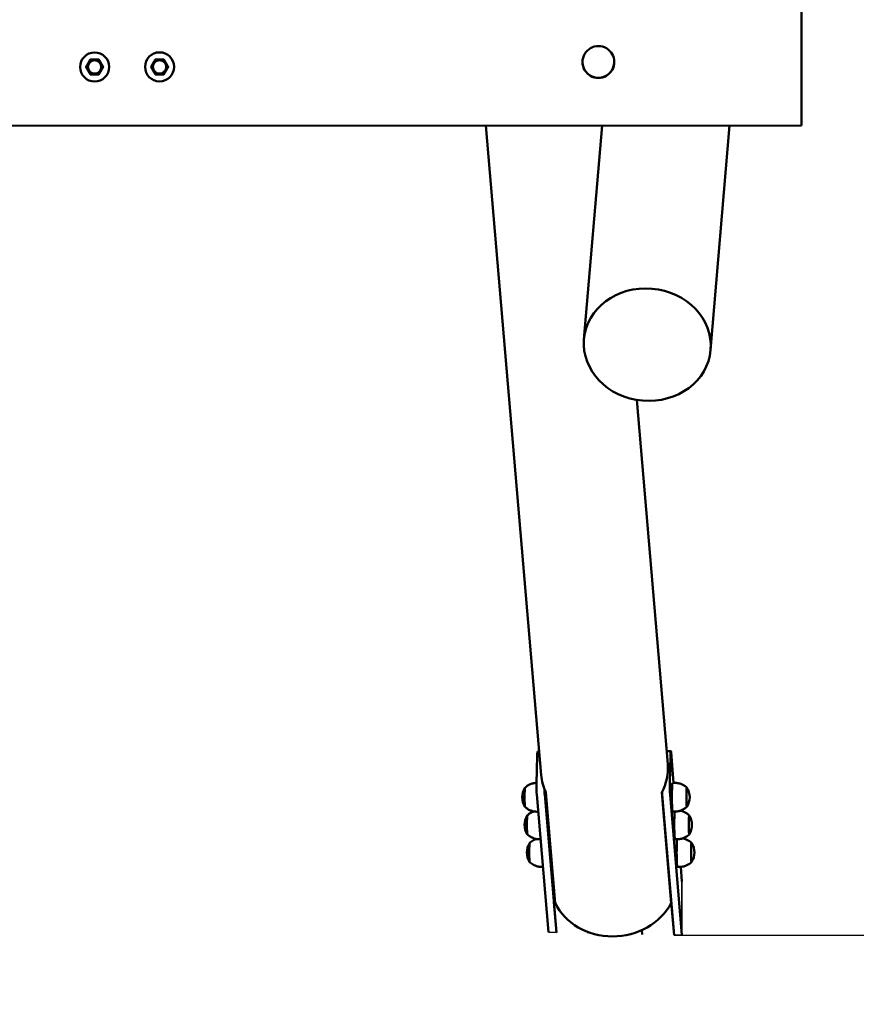
# Model space of a CAD drawing. Units: millimetres. Extents: x 35380 to 44301, y 6172 to 14721.
# Drawn here: x 41173 to 42226, y 9535 to 10775 of the extents above; entities that cross this region are included whole.
import ezdxf

# ---------------------------------------------------------------- set-up
doc = ezdxf.new("R2010")
doc.units = ezdxf.units.MM
doc.header["$LTSCALE"] = 100
doc.layers.add('Видимые тонкие (ГОСТ)', color=7, linetype='Continuous', lineweight=35)
doc.layers.add('Видимый контур (ГОСТ)', color=7, linetype='Continuous', lineweight=50)
doc.dimstyles.get("Standard").update_dxf_attribs({"dimtxt": 300, "dimasz": 250, "dimexe": 0.18, "dimexo": 0.0625, "dimgap": 70, "dimtad": 1, "dimtoh": 1, "dimdec": 0, "dimzin": 0, "dimdsep": 46, "dimtxsty": 'Standard', "dimcen": 0.09, "dimadec": 0, "dimazin": 0, "dimtfac": 1, "dimtdec": 0, "dimtofl": 0, "dimtmove": 0, "dimatfit": 3, "dimfxl": 1, "dimtolj": 1, "dimtzin": 0, "dimarcsym": 0})

# ---------------------------------------------------------------- blocks, each defined once
blk = doc.blocks.new('*D10')
at = {"color": 0, "lineweight": -2, "transparency": 16777216}
for p, q in [((37377.3, 14721.3), (44259.5, 14721.3)), ((44259.3, 6971.3), (44259.3, 14471.3)), ((37377.3, 6721.3), (44259.5, 6721.3))]:
    blk.add_line(p, q, dxfattribs=at)
at = {"color": 0, "transparency": 16777216}
for points in [[(44217.7, 14471.3), (44301, 14471.3), (44259.3, 14721.3)], [(44217.7, 6971.3), (44301, 6971.3), (44259.3, 6721.3)]]:
    blk.add_solid(points, dxfattribs=at)
at = {"layer": 'Defpoints', "color": 0, "transparency": 16777216}
for p in [(37377.2, 14721.3), (44259.3, 14721.3), (37377.2, 6721.3)]:
    blk.add_point(p, dxfattribs=at)
at = {"color": 0, "transparency": 16777216, "insert": (44039.3, 10721.3), "char_height": 300, "attachment_point": 5, "rotation": 90}
blk.add_mtext('\\A1;8000', dxfattribs=at)
blk = doc.blocks.new('*D18')
at = {"color": 0, "lineweight": -2, "transparency": 16777216}
for p, q in [((42173.9, 11822.2), (43669.5, 11822.2)), ((43669.3, 11572.2), (43669.3, 9872.2)), ((42007, 9622.2), (43669.5, 9622.2))]:
    blk.add_line(p, q, dxfattribs=at)
at = {"color": 0, "transparency": 16777216}
for points in [[(43627.7, 11572.2), (43711, 11572.2), (43669.3, 11822.2)], [(43627.7, 9872.2), (43711, 9872.2), (43669.3, 9622.2)]]:
    blk.add_solid(points, dxfattribs=at)
at = {"layer": 'Defpoints', "color": 0, "transparency": 16777216}
for p in [(42173.8, 11822.2), (42006.9, 9622.2), (43669.3, 9622.2)]:
    blk.add_point(p, dxfattribs=at)
at = {"color": 0, "transparency": 16777216, "insert": (43449.3, 10722.2), "char_height": 300, "attachment_point": 5, "rotation": 90}
blk.add_mtext('\\A1;2200', dxfattribs=at)

msp = doc.modelspace()

# ---------------------------------------------------------------- linework, layer by layer
at = {"layer": 'Видимые тонкие (ГОСТ)'}
for p, q in [((42006.9, 9689.8), (42006.9, 9622.2)), ((41848.8, 9625.7), (41838.8, 9625.9)), ((41888.8, 9626.1), (41888.8, 9624.8)), ((42006.9, 9622.2), (41996.9, 9622.3))]:
    msp.add_line(p, q, dxfattribs=at)
at = {"layer": 'Видимый контур (ГОСТ)'}
for p, q in [((42157.6, 10642.2), (42157.6, 10802.2)), ((41881.6, 10722.1), (41881.6, 10722.1)), ((42157.6, 10642.2), (39439.6, 10641.4)), ((41759.9, 10642.1), (41829.4, 9824)), ((41883.5, 10372.8), (41906.2, 10642.1)), ((42042.9, 10359.3), (42066.8, 10642.2)), ((41949.9, 10296.5), (41988.9, 9837.6)), ((41824.6, 9848.5), (41823.8, 9813)), ((41826.9, 9853.8), (41825, 9853.8)), ((41992.9, 9853.9), (41987.5, 9853.9)), ((41991.7, 9813.1), (41992.5, 9848.5)), ((41996.4, 9814.1), (41993.1, 9852.7)), ((41838.8, 9625.9), (41824, 9799.5)), ((41848.8, 9625.7), (41834, 9799.5)), ((41847.4, 9662.5), (41835.6, 9801.8)), ((41981.4, 9801.8), (41993.3, 9662.5)), ((41996.9, 9622.3), (41981.9, 9799.6)), ((42006.9, 9622.2), (41991.9, 9799.6)), ((42006.9, 9689.8), (42005.4, 9708.3)), ((41845.9, 9680.1), (41845.5, 9664)), ((41845.5, 9664), (41847.3, 9664)), ((41848.8, 9625.7), (41845.5, 9664)), ((41993.3, 9662.5), (41993.3, 9665)), ((41993.3, 9664), (41993.4, 9664)), ((41996.9, 9622.3), (41993.4, 9664)), ((41888.8, 9624.8), (41888.7, 9626.1)), ((41956.9, 9623.2), (41956.4, 9628.7))]:
    msp.add_line(p, q, dxfattribs=at)
for centre, radius in [((41267.3, 10715.9), 18.3), ((41349.1, 10716), 18.3), ((41267.3, 10715.9), 9.09), ((41267.3, 10715.9), 8.43), ((41349.1, 10716), 9.09), ((41349.1, 10716), 8.43)]:
    msp.add_circle(centre, radius, dxfattribs=at)
for centre, radius, start, end in [((41901.6, 10722.2), 20, 359.7177, 180), ((41901.6, 10722.1), 20, 179.7177, 0), ((41901.6, 10722.2), 20, 180, 359.7177), ((41827.9, 9795.9), 22.2, 147.3687, 212.6667), ((41994.4, 9796), 22.2, 327.3687, 32.6667), ((41830.8, 9761.1), 22.2, 147.3687, 212.6667), ((41997.3, 9761.2), 22.2, 327.3687, 32.6667), ((41833.8, 9726.3), 22.2, 147.3687, 212.6667), ((42000.3, 9726.4), 22.2, 327.3687, 32.6667)]:
    msp.add_arc(centre, radius, start, end, dxfattribs=at)
msp.add_ellipse((41963.2, 10366.1), major_axis=(-79.7, 6.7), ratio=0.884833, dxfattribs=at)
for centre, major_axis, ratio, start_param, end_param in [((41825, 9843.8), (0, 10), 0.044389, 0, 1.088013), ((41992.9, 9843.9), (0, 10), 0.044389, 5.800402, 7.371198), ((41909.2, 9830.8), (79.7, 6.8), 0.884833, 5.766325, 6.283185), ((41909.2, 9830.8), (-79.7, -6.8), 0.884833, 0, 0.326023), ((41824.2, 9808.4), (0, -10), 0.044389, 4.229606, 5.800402), ((41992.1, 9808.5), (0, 10), 0.044389, 1.088013, 2.658809), ((41995, 9796), (0, -18), 0.044389, 3.146954, 6.277824), ((41809.2, 9795.9), (0, 12), 0.044389, 0.042547, 3.099045), ((41809.2, 9795.9), (0, 12), 0.044389, 0.042547, 3.099045), ((41834.2, 9808.4), (0, 10), 0.044389, 1.835614, 2.658809), ((41982.1, 9808.4), (0, -10), 0.044389, 5.36235, 5.800402), ((42013, 9796), (0, -12), 0.044389, 3.072425, 6.352353), ((42013, 9796), (0, -12), 0.044389, 3.072425, 6.352353), ((41998, 9761.2), (0, -18), 0.044389, 3.530077, 6.277824), ((42016, 9761.2), (0, -12), 0.044389, 3.072425, 6.352353), ((42016, 9761.2), (0, -12), 0.044389, 3.072425, 6.352353), ((41812.2, 9761.1), (0, 12), 0.044389, 0.042547, 3.099045), ((41812.2, 9761.1), (0, 12), 0.044389, 0.042547, 3.099045), ((41815.1, 9726.3), (0, 12), 0.044389, 0.042547, 3.099045), ((41815.1, 9726.3), (0, 12), 0.044389, 0.042547, 3.099045), ((42001, 9726.4), (0, -18), 0.044389, 3.530077, 6.277824), ((42018.9, 9726.4), (0, -12), 0.044389, 3.072425, 6.352353), ((42018.9, 9726.4), (0, -12), 0.044389, 3.072425, 6.352353), ((41921, 9691.5), (-79.7, -6.8), 0.884833, 0.326023, 2.624732)]:
    msp.add_ellipse(centre, major_axis=major_axis, ratio=ratio, start_param=start_param, end_param=end_param, dxfattribs=at)
for points in [[(41261.8, 10725.4), (41259.1, 10720.6), (41256.4, 10715.9)], [(41272.7, 10725.4), (41267.3, 10725.4), (41261.8, 10725.4)], [(41278.2, 10715.9), (41275.4, 10720.7), (41272.7, 10725.4)], [(41338.2, 10716), (41340.9, 10720.7), (41343.7, 10725.4)], [(41343.7, 10725.4), (41349.1, 10725.4), (41354.5, 10725.4)], [(41354.5, 10725.4), (41357.3, 10720.7), (41360, 10716)], [(41256.4, 10715.9), (41259.1, 10711.2), (41261.8, 10706.5)], [(41261.8, 10706.5), (41267.3, 10706.5), (41272.7, 10706.5)], [(41272.7, 10706.5), (41275.4, 10711.2), (41278.2, 10715.9)], [(41343.7, 10706.5), (41340.9, 10711.2), (41338.2, 10716)], [(41354.5, 10706.5), (41349.1, 10706.5), (41343.7, 10706.5)], [(41360, 10716), (41357.3, 10711.3), (41354.5, 10706.5)]]:
    msp.add_rational_spline(points, [1.33514262939, 1.54168991297, 1.33514262939], degree=2, dxfattribs=at)
for points, knots in [([(41809.2, 9807.9), (41809.8, 9808.5), (41810.5, 9809.1), (41812.1, 9810.3), (41813.1, 9811), (41815.3, 9812.1), (41816.6, 9812.7), (41819.3, 9813.5), (41820.9, 9813.8), (41822.9, 9814), (41823.4, 9814.1), (41823.9, 9814.1)], [5.75785453, 5.75785453, 5.75785453, 5.75785453, 5.76743623, 5.76743623, 5.77701792, 5.77701792, 5.78659961, 5.78659961, 5.79618131, 5.79618131, 5.79903744, 5.79903744, 5.79903744, 5.79903744]), ([(42013, 9808), (42012.4, 9808.6), (42011.7, 9809.2), (42010.1, 9810.4), (42009.1, 9811), (42006.9, 9812.2), (42005.7, 9812.7), (42002.9, 9813.6), (42001.4, 9813.9), (41998.2, 9814.2), (41996.6, 9814.2), (41995, 9814)], [0.44023596, 0.44023596, 0.44023596, 0.44023596, 0.44981766, 0.44981766, 0.45939935, 0.45939935, 0.46898104, 0.46898104, 0.47856274, 0.47856274, 0.48814443, 0.48814443, 0.48814443, 0.48814443]), ([(41825.9, 9777.8), (41824.7, 9777.7), (41823.6, 9777.8), (41820.9, 9778), (41819.4, 9778.3), (41816.6, 9779.2), (41815.3, 9779.7), (41813.1, 9780.9), (41812.1, 9781.5), (41810.5, 9782.8), (41809.8, 9783.4), (41809.2, 9783.9)], [2.65616041, 2.65616041, 2.65616041, 2.65616041, 2.66302992, 2.66302992, 2.67261161, 2.67261161, 2.6821933, 2.6821933, 2.691775, 2.691775, 2.70135669, 2.70135669, 2.70135669, 2.70135669]), ([(41812.1, 9773.1), (41812.8, 9773.7), (41813.4, 9774.3), (41815.1, 9775.5), (41816.1, 9776.1), (41818.2, 9777.2), (41819.3, 9777.7), (41820.5, 9778.1)], [5.75785453, 5.75785453, 5.75785453, 5.75785453, 5.76743623, 5.76743623, 5.77701792, 5.77701792, 5.78566424, 5.78566424, 5.78566424, 5.78566424]), ([(41995, 9778), (41996.6, 9777.8), (41998.2, 9777.8), (42001.4, 9778.1), (42002.9, 9778.4), (42005.7, 9779.3), (42006.9, 9779.8), (42009.1, 9781), (42010.1, 9781.6), (42011.7, 9782.8), (42012.4, 9783.4), (42013, 9784)], [3.61901496, 3.61901496, 3.61901496, 3.61901496, 3.62859665, 3.62859665, 3.63817835, 3.63817835, 3.64776004, 3.64776004, 3.65734173, 3.65734173, 3.66692343, 3.66692343, 3.66692343, 3.66692343]), ([(42016, 9773.2), (42015.4, 9773.7), (42014.7, 9774.3), (42013, 9775.6), (42012.1, 9776.2), (42009.9, 9777.4), (42008.6, 9777.9), (42006.4, 9778.6), (42005.6, 9778.8), (42004.7, 9779)], [0.44023596, 0.44023596, 0.44023596, 0.44023596, 0.44981766, 0.44981766, 0.45939935, 0.45939935, 0.46898104, 0.46898104, 0.47455981, 0.47455981, 0.47455981, 0.47455981]), ([(41828.8, 9743), (41827.7, 9742.9), (41826.5, 9743), (41823.8, 9743.2), (41822.3, 9743.5), (41819.5, 9744.4), (41818.3, 9744.9), (41816.1, 9746.1), (41815.1, 9746.7), (41813.5, 9747.9), (41812.8, 9748.6), (41812.2, 9749.1)], [2.65616041, 2.65616041, 2.65616041, 2.65616041, 2.66302992, 2.66302992, 2.67261161, 2.67261161, 2.6821933, 2.6821933, 2.691775, 2.691775, 2.70135669, 2.70135669, 2.70135669, 2.70135669]), ([(41998, 9743.2), (41999.6, 9743), (42001.2, 9743), (42004.3, 9743.3), (42005.8, 9743.6), (42008.6, 9744.4), (42009.9, 9745), (42012.1, 9746.2), (42013.1, 9746.8), (42014.7, 9748), (42015.4, 9748.6), (42016, 9749.2)], [3.61901496, 3.61901496, 3.61901496, 3.61901496, 3.62859665, 3.62859665, 3.63817835, 3.63817835, 3.64776004, 3.64776004, 3.65734173, 3.65734173, 3.66692343, 3.66692343, 3.66692343, 3.66692343]), ([(41815.1, 9738.3), (41815.7, 9738.9), (41816.4, 9739.5), (41818.1, 9740.7), (41819, 9741.3), (41821.1, 9742.4), (41822.2, 9742.9), (41823.5, 9743.3)], [5.75785453, 5.75785453, 5.75785453, 5.75785453, 5.76743623, 5.76743623, 5.77701792, 5.77701792, 5.78566424, 5.78566424, 5.78566424, 5.78566424]), ([(42019, 9738.4), (42018.4, 9738.9), (42017.7, 9739.5), (42016, 9740.8), (42015, 9741.4), (42012.8, 9742.5), (42011.6, 9743.1), (42009.4, 9743.8), (42008.5, 9744), (42007.6, 9744.1)], [0.44023596, 0.44023596, 0.44023596, 0.44023596, 0.44981766, 0.44981766, 0.45939935, 0.45939935, 0.46898104, 0.46898104, 0.47455981, 0.47455981, 0.47455981, 0.47455981]), ([(41831.8, 9708.2), (41830.7, 9708.1), (41829.5, 9708.1), (41826.8, 9708.4), (41825.3, 9708.7), (41822.5, 9709.6), (41821.2, 9710.1), (41819, 9711.3), (41818.1, 9711.9), (41816.4, 9713.1), (41815.7, 9713.7), (41815.1, 9714.3)], [2.65616041, 2.65616041, 2.65616041, 2.65616041, 2.66302992, 2.66302992, 2.67261161, 2.67261161, 2.6821933, 2.6821933, 2.691775, 2.691775, 2.70135669, 2.70135669, 2.70135669, 2.70135669]), ([(42001, 9708.4), (42002.5, 9708.2), (42004.1, 9708.1), (42007.3, 9708.4), (42008.8, 9708.8), (42011.6, 9709.6), (42012.8, 9710.2), (42015.1, 9711.3), (42016, 9712), (42017.7, 9713.2), (42018.4, 9713.8), (42019, 9714.4)], [3.61901496, 3.61901496, 3.61901496, 3.61901496, 3.62859665, 3.62859665, 3.63817835, 3.63817835, 3.64776004, 3.64776004, 3.65734173, 3.65734173, 3.66692343, 3.66692343, 3.66692343, 3.66692343])]:
    msp.add_open_spline(points, degree=3, knots=knots, dxfattribs=at)

# ---------------------------------------------------------------- dimensions: what is measured, and where the dimension line sits
for base, p1, p2, angle, picture, middle in [((44259.3, 14721.3), (37377.2, 6721.3), (37377.2, 14721.3), 270, '*D10', (44259.3, 10721.3)), ((43669.3, 9622.2), (42173.8, 11822.2), (42006.9, 9622.2), 90, '*D18', (43669.3, 10722.2))]:
    dim = msp.add_linear_dim(base=base, p1=p1, p2=p2, angle=angle, dimstyle='Standard')
    dim.commit()
    dim.dimension.update_dxf_attribs({"geometry": picture, "text_midpoint": middle, "dimtype": 160})

doc.saveas('drawing.dxf')
